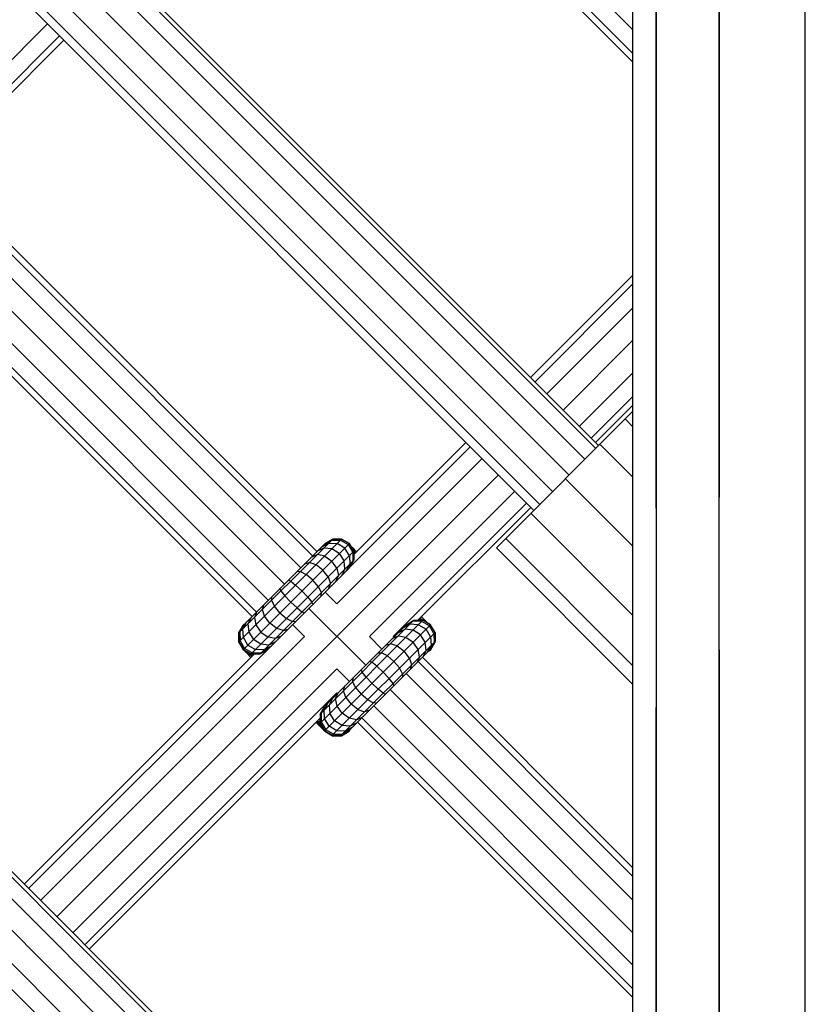
# Model space of a CAD drawing. Extents: x 2741 to 44749, y -53 to 30663.
# Drawn here: x 11185 to 11322, y 10255 to 10426 of the extents above; entities that cross this region are included whole.
import ezdxf

# ---------------------------------------------------------------- set-up
doc = ezdxf.new("R2010")
doc.units = 0
doc.header["$MEASUREMENT"] = 0
doc.layers.add('InterSystem - drawing', color=7, linetype='Continuous')

msp = doc.modelspace()

# ---------------------------------------------------------------- linework, layer by layer
at = {"layer": 'InterSystem - drawing', "linetype": 'Continuous'}
for p, q in [((11276.05, 10341.71), (10372.82, 11244.95)), ((11296.33, 11221.52), (11296.31, 9920.41)), ((11307.29, 9913.81), (11307.31, 11218.58)), ((11322.29, 9910.18), (11322.31, 11214.56)), ((11018.63, 10618.65), (11285.81, 10351.47)), ((11019.13, 10619.15), (11286.31, 10351.97)), ((11283.93, 10349.59), (11016.75, 10616.78)), ((11013.24, 10614.8), (11281.19, 10346.85)), ((11008.24, 10614.02), (11278.3, 10343.96)), ((11004.98, 10610.76), (11275.04, 10340.7)), ((11322.3, 10139.57), (11322.3, 10545.45)), ((11292.29, 9930.96), (11292.3, 10532.39)), ((10930.43, 10530.45), (11280.7, 10180.18)), ((11281.2, 10180.67), (10930.93, 10530.95)), ((11307.3, 10530.45), (11307.3, 10342.97)), ((11278.82, 10178.3), (10928.56, 10528.57)), ((10915.08, 10526.29), (11270.94, 10170.42)), ((10920.11, 10525.75), (11273.19, 10172.67)), ((11276.08, 10175.55), (10925.06, 10526.58)), ((11296.32, 10341.06), (11296.32, 10525.31)), ((11292.3, 10424.4), (11247.25, 10469.44)), ((11292.3, 10420.25), (11245.18, 10467.37)), ((11244.42, 10466.62), (11292.3, 10418.74)), ((11190.34, 10425.4), (11165.03, 10400.09)), ((11192.41, 10423.33), (11169.17, 10400.09)), ((11173.5, 10402.91), (11193.17, 10422.57)), ((11173.54, 10395.73), (11236.5, 10332.77)), ((11174.29, 10396.49), (11237.26, 10333.52)), ((11171.47, 10393.66), (11234.43, 10330.7)), ((11168.64, 10390.83), (11231.6, 10327.87)), ((11165.81, 10388), (11228.77, 10325.04)), ((11225.94, 10322.21), (11162.98, 10385.17)), ((11163.74, 10385.93), (11226.7, 10322.97)), ((11292.3, 10381.64), (11274.47, 10363.81)), ((11275.23, 10363.05), (11292.3, 10380.12)), ((11292.3, 10375.98), (11277.3, 10360.98)), ((11280.12, 10358.15), (11292.3, 10370.33)), ((11282.95, 10355.32), (11292.3, 10364.67)), ((11285.02, 10353.25), (11292.3, 10360.53)), ((11285.78, 10352.49), (11292.3, 10359.01)), ((11268.52, 10334.18), (11292.3, 10357.96)), ((11290.95, 10356.61), (11292.3, 10355.26)), ((11263.2, 10352.54), (11243.68, 10333.01)), ((11286.55, 10352.21), (11292.3, 10346.46)), ((11263.96, 10351.78), (11242.93, 10330.75)), ((11266.03, 10349.71), (11240.72, 10324.4)), ((11191.92, 10269.95), (11268.86, 10346.88)), ((11280.54, 10346.2), (11292.3, 10334.44)), ((11271.69, 10344.05), (11246.38, 10318.75)), ((11273.76, 10341.98), (11250.52, 10318.75)), ((11254.85, 10321.56), (11274.51, 10341.22)), ((11274.53, 10340.19), (11292.3, 10322.42)), ((11223.66, 10317.81), (11241.55, 10335.7)), ((11223.66, 10319.36), (11240, 10335.7)), ((11224.44, 10316.46), (11242.9, 10334.92)), ((11224.44, 10320.71), (11238.66, 10334.92)), ((11238.04, 10334.31), (11239.3, 10335)), ((11238.5, 10334.77), (11239.83, 10335.53)), ((11240, 10335.7), (11238.66, 10334.92)), ((11240, 10335.7), (11238.66, 10334.92)), ((11238.66, 10334.92), (11238.66, 10334.92)), ((11239.3, 10335), (11240.79, 10334.94)), ((11239.83, 10335.53), (11241.37, 10335.51)), ((11239.91, 10335.6), (11239.91, 10335.6)), ((11240, 10335.7), (11241.55, 10335.7)), ((11241.55, 10335.7), (11240, 10335.7)), ((11240, 10335.7), (11240, 10335.7)), ((11242.11, 10334.14), (11240.79, 10334.94)), ((11241.37, 10335.51), (11242.71, 10334.73)), ((11241.46, 10335.6), (11241.46, 10335.6)), ((11241.55, 10335.7), (11241.55, 10335.7)), ((11241.55, 10335.7), (11242.9, 10334.92)), ((11242.9, 10334.92), (11241.55, 10335.7)), ((11243.68, 10333.58), (11242.9, 10334.92)), ((11242.9, 10334.92), (11242.9, 10334.92)), ((11243.68, 10333.58), (11242.9, 10334.92)), ((11292.3, 10313.62), (11270.13, 10335.79)), ((11225.78, 10315.69), (11243.68, 10333.58)), ((11238.45, 10334.14), (11237.3, 10333.57)), ((11237.78, 10333.48), (11237.78, 10333.48)), ((11237.88, 10333.58), (11237.88, 10333.58)), ((11239.85, 10334), (11238.45, 10334.14)), ((11238.56, 10334.83), (11238.56, 10334.83)), ((11241.15, 10333.17), (11239.85, 10334)), ((11241.15, 10333.17), (11241.97, 10331.88)), ((11242.91, 10332.81), (11242.11, 10334.14)), ((11242.71, 10334.73), (11243.49, 10333.39)), ((11242.8, 10334.83), (11242.8, 10334.83)), ((11243.16, 10334.47), (11243.42, 10334.21)), ((11243.42, 10334.21), (11243.93, 10333.27)), ((11244.15, 10333.48), (11243.42, 10334.21)), ((11243.49, 10333.39), (11243.5, 10331.85)), ((11243.58, 10333.48), (11243.58, 10333.48)), ((11243.68, 10333.58), (11243.68, 10332.03)), ((11243.68, 10333.01), (11243.68, 10333.58)), ((11243.68, 10333.58), (11243.68, 10333.58)), ((11243.72, 10333.34), (11243.68, 10333.42)), ((11243.68, 10333.39), (11243.72, 10333.34)), ((11243.72, 10333.34), (11243.71, 10333.05)), ((11243.86, 10333.2), (11243.72, 10333.34)), ((11243.86, 10333.2), (11243.72, 10333.34)), ((11292.3, 10310.4), (11268.52, 10334.18)), ((11227.34, 10315.69), (11243.68, 10332.03)), ((11235.1, 10331.37), (11235.92, 10331.62)), ((11237.09, 10331.23), (11235.92, 10331.62)), ((11236.3, 10332.57), (11237.3, 10333)), ((11238.6, 10332.75), (11237.3, 10333)), ((11238.6, 10332.75), (11239.85, 10331.88)), ((11240.72, 10330.63), (11239.85, 10331.88)), ((11242.12, 10330.47), (11241.97, 10331.88)), ((11242.74, 10330.53), (11243.5, 10331.85)), ((11242.91, 10332.81), (11242.97, 10331.32)), ((11243.13, 10331.08), (11243.68, 10332.03)), ((11228.71, 10316.49), (11242.87, 10330.65)), ((11234.36, 10330.06), (11233.74, 10330.01)), ((11234.36, 10330.06), (11235.38, 10329.52)), ((11238.29, 10330.31), (11237.09, 10331.23)), ((11239.21, 10329.11), (11238.29, 10330.31)), ((11240.72, 10330.63), (11240.98, 10329.33)), ((11242.12, 10330.47), (11241.54, 10329.32)), ((11242.97, 10331.32), (11242.28, 10330.07)), ((11232.69, 10328.39), (11232.29, 10328.56)), ((11232.69, 10328.39), (11233.54, 10327.69)), ((11236.52, 10328.55), (11235.38, 10329.52)), ((11237.5, 10327.4), (11236.52, 10328.55)), ((11239.21, 10329.11), (11239.59, 10327.94)), ((11240.55, 10328.33), (11240.98, 10329.33)), ((11230.98, 10326.68), (11230.8, 10327.07)), ((11230.98, 10326.68), (11231.67, 10325.82)), ((11234.63, 10326.66), (11233.54, 10327.69)), ((11235.67, 10325.57), (11234.63, 10326.66)), ((11238.03, 10326.38), (11237.5, 10327.4)), ((11237.99, 10325.77), (11238.03, 10326.38)), ((11238.67, 10326.45), (11240.72, 10324.4)), ((11239.34, 10327.13), (11239.59, 10327.94)), ((11229.35, 10325.62), (11229.31, 10325)), ((11229.31, 10325), (11229.84, 10323.99)), ((11232.7, 10324.73), (11231.67, 10325.82)), ((11232.7, 10324.73), (11233.79, 10323.7)), ((11235.67, 10325.57), (11236.36, 10324.71)), ((11236.36, 10324.71), (11236.53, 10324.32)), ((11226.79, 10323.06), (11226.36, 10322.06)), ((11227.74, 10323.44), (11227.99, 10324.26)), ((11228.13, 10322.28), (11227.74, 10323.44)), ((11230.81, 10322.84), (11229.84, 10323.99)), ((11233.79, 10323.7), (11234.65, 10323)), ((11235.05, 10322.83), (11234.65, 10323)), ((11245.74, 10313.72), (11235.84, 10323.62)), ((11224.36, 10320.06), (11225.05, 10321.32)), ((11225.8, 10322.06), (11225.22, 10320.92)), ((11225.76, 10321.46), (11225.76, 10321.46)), ((11225.78, 10321.48), (11225.78, 10321.48)), ((11226.36, 10322.06), (11226.62, 10320.76)), ((11227.34, 10321.48), (11227.34, 10321.48)), ((11229.05, 10321.07), (11228.13, 10322.28)), ((11230.81, 10322.84), (11231.96, 10321.87)), ((11231.96, 10321.87), (11232.98, 10321.33)), ((11232.98, 10321.33), (11233.59, 10321.38)), ((11237.8, 10303.67), (11255.7, 10321.56)), ((11237.8, 10305.22), (11254.14, 10321.56)), ((11252.64, 10320.63), (11253.97, 10321.39)), ((11252.8, 10320.78), (11254.14, 10321.56)), ((11255.51, 10321.37), (11253.97, 10321.39)), ((11254.14, 10321.56), (11255.7, 10321.56)), ((11254.14, 10321.56), (11254.14, 10321.56)), ((11255.7, 10321.56), (11254.85, 10321.56)), ((11255.18, 10321.89), (11255.5, 10321.56)), ((11256.41, 10321.22), (11255.18, 10321.89)), ((11255.18, 10321.89), (11255.5, 10321.56)), ((11255.66, 10321.97), (11255.39, 10322.1)), ((11255.66, 10321.97), (11255.46, 10322.17)), ((11256.85, 10320.59), (11255.51, 10321.37)), ((11255.66, 10321.97), (11256.41, 10321.22)), ((11257.04, 10320.78), (11255.7, 10321.56)), ((11255.7, 10321.56), (11255.7, 10321.56)), ((11257.04, 10320.78), (11255.7, 10321.56)), ((11256.41, 10321.22), (11256.59, 10321.04)), ((11223.64, 10319.34), (11224.42, 10320.69)), ((11224.44, 10320.71), (11223.66, 10319.36)), ((11223.66, 10319.36), (11224.44, 10320.71)), ((11224.59, 10320.86), (11223.83, 10319.53)), ((11223.83, 10319.53), (11223.85, 10317.99)), ((11224.43, 10318.57), (11224.36, 10320.06)), ((11224.43, 10320.69), (11224.42, 10320.69)), ((11224.42, 10320.69), (11224.42, 10320.69)), ((11224.42, 10320.69), (11224.43, 10320.69)), ((11224.42, 10320.69), (11224.42, 10320.68)), ((11224.44, 10320.71), (11224.44, 10320.71)), ((11225.22, 10320.92), (11225.36, 10319.51)), ((11225.36, 10319.51), (11226.19, 10318.22)), ((11226.62, 10320.76), (11227.48, 10319.51)), ((11227.48, 10319.51), (11228.74, 10318.64)), ((11230.25, 10320.15), (11229.05, 10321.07)), ((11231.42, 10319.77), (11230.25, 10320.15)), ((11231.42, 10319.77), (11232.24, 10320.02)), ((11233.01, 10320.8), (11235.06, 10318.75)), ((11238.58, 10302.32), (11257.04, 10320.78)), ((11238.58, 10306.56), (11252.8, 10320.78)), ((11251.44, 10319.42), (11252.59, 10320)), ((11252.18, 10320.17), (11253.44, 10320.86)), ((11254, 10319.86), (11252.59, 10320)), ((11254.93, 10320.79), (11253.44, 10320.86)), ((11255.29, 10319.03), (11254, 10319.86)), ((11254.93, 10320.79), (11256.25, 10319.99)), ((11257.05, 10318.67), (11256.25, 10319.99)), ((11257.63, 10319.25), (11256.85, 10320.59)), ((11257.82, 10319.44), (11257.04, 10320.78)), ((11257.82, 10319.44), (11257.04, 10320.78)), ((11257.04, 10320.78), (11257.04, 10320.78)), ((11235.06, 10318.75), (11189.09, 10272.78)), ((11223.64, 10319.34), (11223.64, 10319.34)), ((11223.64, 10319.34), (11223.64, 10317.79)), ((11223.66, 10319.32), (11223.64, 10319.34)), ((11223.64, 10319.34), (11223.64, 10317.79)), ((11223.64, 10317.79), (11223.64, 10317.79)), ((11223.64, 10317.79), (11224.42, 10316.44)), ((11223.64, 10317.79), (11224.42, 10316.44)), ((11223.64, 10317.79), (11223.72, 10317.71)), ((11223.66, 10319.36), (11223.66, 10317.81)), ((11223.66, 10317.81), (11223.66, 10319.36)), ((11223.66, 10319.36), (11223.66, 10319.36)), ((11223.66, 10317.81), (11223.66, 10317.81)), ((11223.66, 10317.81), (11224.44, 10316.46)), ((11224.44, 10316.46), (11223.66, 10317.81)), ((11223.85, 10317.99), (11224.63, 10316.65)), ((11225.23, 10317.25), (11224.43, 10318.57)), ((11227.48, 10317.39), (11226.19, 10318.22)), ((11230.04, 10318.39), (11228.74, 10318.64)), ((11230.04, 10317.82), (11228.89, 10317.24)), ((11229.46, 10319.36), (11229.46, 10319.36)), ((11231.03, 10318.82), (11230.04, 10318.39)), ((11239.93, 10301.54), (11257.82, 10319.44)), ((11241.48, 10301.54), (11257.82, 10317.88)), ((11246.38, 10318.75), (11248.57, 10316.55)), ((11250.45, 10318.43), (11251.44, 10318.86)), ((11250.52, 10318.75), (11250.64, 10318.62)), ((11251.44, 10318.86), (11252.74, 10318.6)), ((11252.02, 10319.44), (11252.02, 10319.44)), ((11252.74, 10318.6), (11253.99, 10317.74)), ((11254.86, 10316.48), (11253.99, 10317.74)), ((11256.12, 10317.74), (11255.29, 10319.03)), ((11256.26, 10316.33), (11256.12, 10317.74)), ((11257.04, 10316.54), (11257.82, 10317.88)), ((11257.04, 10316.54), (11257.82, 10317.88)), ((11257.05, 10318.67), (11257.12, 10317.18)), ((11257.63, 10319.25), (11257.64, 10317.71)), ((11257.8, 10317.71), (11257.75, 10317.76)), ((11257.8, 10317.85), (11257.8, 10317.71)), ((11257.8, 10317.71), (11257.8, 10317.85)), ((11257.82, 10319.44), (11257.82, 10319.44)), ((11257.82, 10319.44), (11257.82, 10317.88)), ((11257.82, 10317.88), (11257.82, 10319.44)), ((11257.82, 10317.88), (11257.82, 10317.88)), ((11187.02, 10274.85), (11228.61, 10316.43)), ((11224.42, 10316.44), (11225.76, 10315.67)), ((11224.42, 10316.44), (11224.42, 10316.44)), ((11224.57, 10316.29), (11224.42, 10316.44)), ((11224.42, 10316.44), (11225.76, 10315.67)), ((11224.44, 10316.46), (11224.44, 10316.46)), ((11224.44, 10316.46), (11225.78, 10315.69)), ((11224.44, 10316.46), (11225.78, 10315.69)), ((11224.49, 10316.43), (11224.52, 10316.39)), ((11225.9, 10315.53), (11224.57, 10316.29)), ((11224.57, 10316.29), (11225.03, 10315.83)), ((11225.97, 10315.87), (11224.63, 10316.65)), ((11224.82, 10316.21), (11224.8, 10316.26)), ((11225.23, 10317.25), (11226.55, 10316.45)), ((11228.04, 10316.39), (11226.55, 10316.45)), ((11227.34, 10315.69), (11228.28, 10316.23)), ((11228.89, 10317.24), (11227.48, 10317.39)), ((11227.51, 10315.86), (11228.84, 10316.62)), ((11229.3, 10317.08), (11228.04, 10316.39)), ((11242.82, 10302.32), (11257.04, 10316.54)), ((11249.24, 10317.23), (11250.06, 10317.48)), ((11251.23, 10317.09), (11250.06, 10317.48)), ((11251.23, 10317.09), (11252.43, 10316.17)), ((11253.35, 10314.97), (11252.43, 10316.17)), ((11255.12, 10315.18), (11254.86, 10316.48)), ((11256.26, 10316.33), (11255.68, 10315.18)), ((11256.43, 10315.92), (11257.12, 10317.18)), ((11257.02, 10316.37), (11256.66, 10316.16)), ((11256.66, 10316.16), (11257.02, 10316.37)), ((11257.64, 10317.71), (11256.89, 10316.38)), ((11256.94, 10316.44), (11257.02, 10316.37)), ((11257.02, 10316.37), (11257.8, 10317.71)), ((11257.02, 10316.37), (11257.02, 10316.37)), ((11257.04, 10316.54), (11257.04, 10316.54)), ((11257.8, 10317.71), (11257.8, 10317.71)), ((11307.3, 10316.39), (11307.3, 10166.55)), ((11186.27, 10275.61), (11226.35, 10315.69)), ((11225.97, 10315.31), (11225.03, 10315.83)), ((11225.03, 10315.83), (11225.76, 10315.1)), ((11225.37, 10315.9), (11225.34, 10315.94)), ((11225.69, 10315.74), (11225.76, 10315.67)), ((11225.76, 10315.67), (11225.76, 10315.67)), ((11225.76, 10315.67), (11226.33, 10315.67)), ((11226.33, 10315.67), (11225.76, 10315.67)), ((11225.9, 10315.53), (11225.76, 10315.67)), ((11225.78, 10315.69), (11225.78, 10315.69)), ((11225.78, 10315.69), (11226.35, 10315.69)), ((11225.78, 10315.69), (11227.34, 10315.69)), ((11226.19, 10315.53), (11225.9, 10315.53)), ((11226.05, 10315.38), (11225.9, 10315.53)), ((11225.9, 10315.53), (11226.05, 10315.38)), ((11227.51, 10315.86), (11225.97, 10315.87)), ((11246.43, 10314.42), (11246.83, 10314.24)), ((11247.89, 10315.87), (11248.5, 10315.91)), ((11249.52, 10315.38), (11248.5, 10315.91)), ((11250.67, 10314.41), (11249.52, 10315.38)), ((11251.64, 10313.26), (11250.67, 10314.41)), ((11253.35, 10314.97), (11253.74, 10313.8)), ((11255.12, 10315.18), (11254.69, 10314.19)), ((11292.3, 10276.96), (11254.88, 10314.38)), ((11292.3, 10278.48), (11255.64, 10315.14)), ((11255.7, 10315.76), (11255.7, 10315.76)), ((11240.72, 10313.09), (11194.75, 10267.12)), ((11240.72, 10313.09), (11242.91, 10310.9)), ((11244.95, 10312.93), (11245.12, 10312.53)), ((11247.69, 10313.55), (11246.83, 10314.24)), ((11247.69, 10313.55), (11248.78, 10312.52)), ((11252.17, 10312.24), (11251.64, 10313.26)), ((11253.74, 10313.8), (11253.49, 10312.98)), ((11243.49, 10311.48), (11243.45, 10310.86)), ((11245.81, 10311.68), (11245.12, 10312.53)), ((11246.84, 10310.59), (11245.81, 10311.68)), ((11248.78, 10312.52), (11249.81, 10311.43)), ((11250.5, 10310.57), (11249.81, 10311.43)), ((11252.17, 10312.24), (11252.13, 10311.63)), ((11292.3, 10272.82), (11252.81, 10312.31)), ((11241.89, 10309.3), (11242.13, 10310.12)), ((11242.27, 10308.13), (11241.89, 10309.3)), ((11243.45, 10310.86), (11243.98, 10309.84)), ((11243.98, 10309.84), (11244.95, 10308.7)), ((11247.94, 10309.55), (11246.84, 10310.59)), ((11248.79, 10308.86), (11247.94, 10309.55)), ((11292.3, 10267.16), (11249.98, 10309.48)), ((11250.67, 10310.17), (11250.5, 10310.57)), ((11196.82, 10265.05), (11240.72, 10308.95)), ((11239.94, 10307.92), (11239.36, 10306.77)), ((11240.5, 10307.92), (11240.93, 10308.92)), ((11240.76, 10306.62), (11240.5, 10307.92)), ((11240.72, 10308.95), (11240.84, 10308.83)), ((11242.27, 10308.13), (11243.19, 10306.93)), ((11246.1, 10307.72), (11244.95, 10308.7)), ((11246.1, 10307.72), (11247.12, 10307.19)), ((11248.79, 10308.86), (11249.19, 10308.69)), ((11237.8, 10305.22), (11238.58, 10306.56)), ((11238.74, 10306.72), (11237.98, 10305.39)), ((11238.5, 10305.92), (11239.19, 10307.18)), ((11238.57, 10304.43), (11238.5, 10305.92)), ((11239.36, 10306.77), (11239.5, 10305.37)), ((11239.93, 10307.34), (11239.93, 10307.34)), ((11241.63, 10305.37), (11240.76, 10306.62)), ((11241.48, 10307.34), (11241.48, 10307.34)), ((11244.39, 10306.01), (11243.19, 10306.93)), ((11244.39, 10306.01), (11245.56, 10305.63)), ((11246.38, 10305.88), (11245.56, 10305.63)), ((11247.12, 10307.19), (11247.74, 10307.23)), ((11247.15, 10306.65), (11292.3, 10261.51)), ((11296.32, 10164.35), (11296.32, 10306.38)), ((11197.58, 10264.29), (11237.8, 10304.52)), ((11238.02, 10302.84), (11237.35, 10304.06)), ((11237.72, 10303.71), (11237.36, 10304.07)), ((11237.73, 10304.44), (11237.72, 10303.71)), ((11237.8, 10305.22), (11237.8, 10305.22)), ((11237.8, 10305.22), (11237.8, 10303.67)), ((11237.8, 10304.52), (11237.8, 10303.67)), ((11237.98, 10305.39), (11237.99, 10303.85)), ((11239.37, 10303.11), (11238.57, 10304.43)), ((11240.33, 10304.07), (11239.5, 10305.37)), ((11241.63, 10303.25), (11240.33, 10304.07)), ((11242.88, 10304.5), (11241.63, 10305.37)), ((11244.18, 10304.24), (11242.88, 10304.5)), ((11243.6, 10305.22), (11243.6, 10305.22)), ((11245.18, 10304.67), (11244.18, 10304.24)), ((11245.08, 10304.58), (11292.3, 10257.37)), ((11237.28, 10303.58), (11237.07, 10303.79)), ((11237.14, 10303.85), (11237.28, 10303.58)), ((11237.28, 10303.58), (11238.02, 10302.84)), ((11237.86, 10303.57), (11237.72, 10303.71)), ((11237.86, 10303.57), (11237.72, 10303.71)), ((11238.48, 10302.38), (11237.72, 10303.71)), ((11237.8, 10303.67), (11238.64, 10302.23)), ((11238.58, 10302.32), (11237.8, 10303.67)), ((11237.8, 10303.67), (11237.8, 10303.67)), ((11237.86, 10303.57), (11237.86, 10303.57)), ((11237.86, 10303.57), (11238.64, 10302.23)), ((11237.86, 10303.57), (11237.86, 10303.57)), ((11237.86, 10303.57), (11237.86, 10303.57)), ((11237.86, 10303.57), (11237.86, 10303.57)), ((11237.99, 10303.85), (11238.77, 10302.51)), ((11238.02, 10302.84), (11238.48, 10302.38)), ((11238.09, 10303.17), (11238.09, 10303.17)), ((11238.4, 10302.63), (11238.4, 10302.63)), ((11238.48, 10302.38), (11238.64, 10302.23)), ((11238.58, 10302.32), (11238.58, 10302.32)), ((11238.58, 10302.32), (11238.58, 10302.32)), ((11238.58, 10302.32), (11239.93, 10301.54)), ((11239.93, 10301.54), (11238.58, 10302.32)), ((11240.11, 10301.73), (11238.77, 10302.51)), ((11240.69, 10302.31), (11239.37, 10303.11)), ((11242.18, 10302.25), (11240.69, 10302.31)), ((11241.48, 10301.54), (11242.82, 10302.32)), ((11242.82, 10302.32), (11241.48, 10301.54)), ((11243.03, 10303.1), (11241.63, 10303.25)), ((11242.98, 10302.48), (11241.65, 10301.72)), ((11243.44, 10302.94), (11242.18, 10302.25)), ((11242.8, 10302.31), (11242.88, 10302.23)), ((11242.82, 10302.32), (11242.82, 10302.32)), ((11242.88, 10302.23), (11243.08, 10302.58)), ((11244.18, 10303.68), (11243.03, 10303.1)), ((11243.6, 10303.67), (11243.6, 10303.67)), ((11292.3, 10255.85), (11244.33, 10303.82)), ((11239.98, 10301.45), (11238.64, 10302.23)), ((11238.64, 10302.23), (11238.64, 10302.23)), ((11238.64, 10302.23), (11239.98, 10301.45)), ((11239.83, 10301.6), (11239.98, 10301.45)), ((11239.93, 10301.54), (11241.48, 10301.54)), ((11239.93, 10301.54), (11239.93, 10301.54)), ((11239.93, 10301.54), (11241.48, 10301.54)), ((11239.98, 10301.45), (11239.98, 10301.45)), ((11241.53, 10301.45), (11239.98, 10301.45)), ((11239.98, 10301.45), (11241.53, 10301.45)), ((11240.11, 10301.73), (11241.65, 10301.72)), ((11241.44, 10301.54), (11241.53, 10301.45)), ((11241.48, 10301.54), (11241.48, 10301.54)), ((11241.53, 10301.45), (11242.88, 10302.23)), ((11241.53, 10301.45), (11242.88, 10302.23)), ((11241.53, 10301.45), (11241.53, 10301.45)), ((11242.88, 10302.23), (11242.88, 10302.23))]:
    msp.add_line(p, q, dxfattribs=at)

doc.saveas('drawing.dxf')
